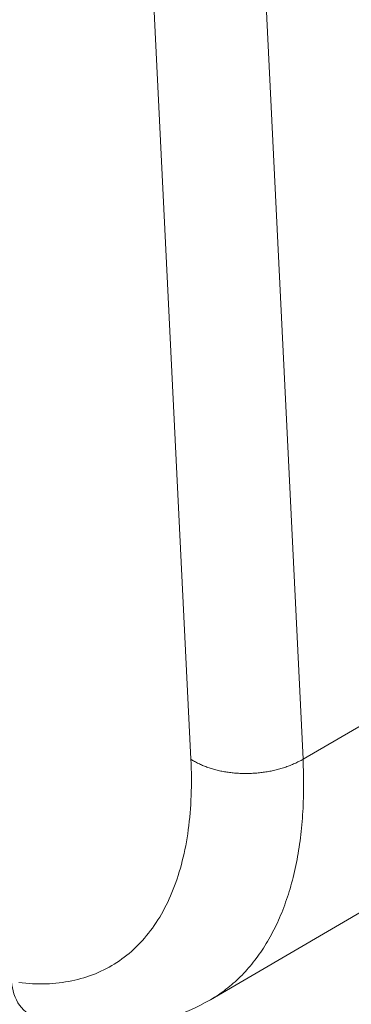
# Model space of a CAD drawing. Units: inches. Extents: x 2.6 to 91.3, y 3.4 to 11.9.
# Drawn here: x 6.2 to 6.2, y 8.7 to 8.7 of the extents above; entities that cross this region are included whole.
import ezdxf

# ---------------------------------------------------------------- set-up
doc = ezdxf.new("R2010")
doc.units = ezdxf.units.IN
doc.header["$MEASUREMENT"] = 0
doc.layers.get('0').update_dxf_attribs({"linetype": 'CONTINUOUS'})
doc.layers.add('DETAIL', color=1, linetype='CONTINUOUS')

# ---------------------------------------------------------------- blocks, each defined once
blk = doc.blocks.new('A$Cb09817eb')
at = {"color": 0, "linetype": 'Continuous', "lineweight": 0, "extrusion": (-1.94289e-16, 0.816497, 0.57735)}
for p, q in [((-18.02245, -8.66952), (-17.84307, -12.33307)), ((-17.78417, -12.33307), (-17.96296, -8.66952)), ((-17.57136, -12.20893), (-17.78417, -12.33307)), ((-17.62011, -12.33544), (-17.83282, -12.45958))]:
    blk.add_line(p, q, dxfattribs=at)
at = {"color": 0, "linetype": 'Continuous', "lineweight": 0}
for points in [[(-17.84307, -12.33307), (-17.84296, -12.33552), (-17.84288, -12.33796), (-17.84282, -12.34039), (-17.84279, -12.34279), (-17.84279, -12.34517), (-17.84281, -12.34754), (-17.84285, -12.34989), (-17.84293, -12.35222), (-17.84302, -12.35453), (-17.84315, -12.35681), (-17.8433, -12.35908), (-17.84347, -12.36133), (-17.84367, -12.36356), (-17.8439, -12.36576), (-17.84415, -12.36795), (-17.84443, -12.37011), (-17.84473, -12.37225), (-17.84506, -12.37436), (-17.84541, -12.37646), (-17.84579, -12.37853), (-17.84619, -12.38057), (-17.84662, -12.3826), (-17.84708, -12.3846), (-17.84756, -12.38657), (-17.84806, -12.38852), (-17.84859, -12.39044), (-17.84914, -12.39234), (-17.84972, -12.39421), (-17.85033, -12.39606), (-17.85095, -12.39788), (-17.85161, -12.39967), (-17.85228, -12.40144), (-17.85298, -12.40318), (-17.85371, -12.40489), (-17.85446, -12.40658), (-17.85523, -12.40824), (-17.85603, -12.40986), (-17.85685, -12.41147), (-17.85769, -12.41304), (-17.85856, -12.41458), (-17.85945, -12.41609), (-17.86037, -12.41758), (-17.8613, -12.41903), (-17.86226, -12.42046), (-17.86325, -12.42186), (-17.86425, -12.42322), (-17.86528, -12.42456), (-17.86633, -12.42586), (-17.8674, -12.42713), (-17.8685, -12.42838), (-17.86961, -12.42959), (-17.87075, -12.43077), (-17.87191, -12.43191), (-17.87309, -12.43303), (-17.87429, -12.43412), (-17.87551, -12.43517), (-17.87676, -12.43619), (-17.87802, -12.43718), (-17.8793, -12.43813), (-17.88061, -12.43906), (-17.88193, -12.43995), (-17.88328, -12.4408), (-17.88464, -12.44163), (-17.88602, -12.44242), (-17.88742, -12.44318), (-17.88884, -12.4439), (-17.89028, -12.44459), (-17.89174, -12.44525), (-17.89322, -12.44587), (-17.89471, -12.44646), (-17.89622, -12.44702), (-17.89775, -12.44754), (-17.8993, -12.44803), (-17.90086, -12.44848), (-17.90245, -12.4489), (-17.90404, -12.44929), (-17.90566, -12.44964), (-17.90729, -12.44995), (-17.90893, -12.45024), (-17.91059, -12.45048), (-17.91227, -12.4507), (-17.91396, -12.45088), (-17.91567, -12.45102), (-17.91739, -12.45113), (-17.91913, -12.45121), (-17.92088, -12.45125), (-17.92264, -12.45125), (-17.92442, -12.45122), (-17.92621, -12.45116), (-17.92801, -12.45106), (-17.92983, -12.45093), (-17.93166, -12.45076), (-17.9335, -12.45056)], [(-17.84307, -12.33307), (-17.8426, -12.33337), (-17.84213, -12.33366), (-17.84165, -12.33395), (-17.84116, -12.33423), (-17.84066, -12.3345), (-17.84016, -12.33477), (-17.83965, -12.33504), (-17.83913, -12.3353), (-17.8386, -12.33555), (-17.83806, -12.3358), (-17.83752, -12.33605), (-17.83697, -12.33628), (-17.83642, -12.33652), (-17.83585, -12.33674), (-17.83528, -12.33696), (-17.83471, -12.33718), (-17.83413, -12.33738), (-17.83354, -12.33759), (-17.83295, -12.33778), (-17.83235, -12.33797), (-17.83174, -12.33815), (-17.83113, -12.33833), (-17.83052, -12.3385), (-17.8299, -12.33866), (-17.82927, -12.33882), (-17.82864, -12.33897), (-17.828, -12.33912), (-17.82737, -12.33925), (-17.82672, -12.33938), (-17.82607, -12.33951), (-17.82542, -12.33963), (-17.82477, -12.33974), (-17.82411, -12.33984), (-17.82345, -12.33994), (-17.82278, -12.34003), (-17.82212, -12.34011), (-17.82145, -12.34019), (-17.82077, -12.34026), (-17.8201, -12.34032), (-17.81942, -12.34038), (-17.81874, -12.34043), (-17.81806, -12.34047), (-17.81738, -12.3405), (-17.81669, -12.34053), (-17.816, -12.34055), (-17.81532, -12.34057), (-17.81463, -12.34057), (-17.81394, -12.34057), (-17.81325, -12.34057), (-17.81256, -12.34055), (-17.81187, -12.34053), (-17.81118, -12.3405), (-17.81049, -12.34047), (-17.8098, -12.34043), (-17.80912, -12.34038), (-17.80843, -12.34032), (-17.80774, -12.34026), (-17.80706, -12.34019), (-17.80637, -12.34011), (-17.80569, -12.34003), (-17.80501, -12.33994), (-17.80433, -12.33984), (-17.80365, -12.33974), (-17.80298, -12.33963), (-17.80231, -12.33951), (-17.80164, -12.33938), (-17.80097, -12.33925), (-17.80031, -12.33912), (-17.79965, -12.33897), (-17.79899, -12.33882), (-17.79834, -12.33866), (-17.79769, -12.3385), (-17.79704, -12.33833), (-17.7964, -12.33815), (-17.79576, -12.33797), (-17.79513, -12.33778), (-17.7945, -12.33759), (-17.79388, -12.33738), (-17.79326, -12.33718), (-17.79265, -12.33696), (-17.79204, -12.33674), (-17.79144, -12.33652), (-17.79084, -12.33628), (-17.79025, -12.33605), (-17.78966, -12.3358), (-17.78908, -12.33555), (-17.78851, -12.3353), (-17.78794, -12.33504), (-17.78738, -12.33477), (-17.78683, -12.3345), (-17.78628, -12.33423), (-17.78574, -12.33395), (-17.78521, -12.33366), (-17.78469, -12.33337), (-17.78417, -12.33307)], [(-17.83282, -12.45958), (-17.83176, -12.45895), (-17.83071, -12.4583), (-17.82967, -12.45764), (-17.82864, -12.45696), (-17.82762, -12.45626), (-17.82661, -12.45555), (-17.82561, -12.45481), (-17.82462, -12.45407), (-17.82365, -12.4533), (-17.82268, -12.45252), (-17.82172, -12.45172), (-17.82078, -12.45091), (-17.81984, -12.45008), (-17.81892, -12.44923), (-17.818, -12.44837), (-17.8171, -12.44748), (-17.81621, -12.44659), (-17.81533, -12.44568), (-17.81446, -12.44475), (-17.8136, -12.4438), (-17.81275, -12.44284), (-17.81192, -12.44186), (-17.81109, -12.44087), (-17.81028, -12.43986), (-17.80948, -12.43884), (-17.80869, -12.4378), (-17.80791, -12.43674), (-17.80714, -12.43567), (-17.80639, -12.43458), (-17.80564, -12.43348), (-17.80491, -12.43237), (-17.80419, -12.43123), (-17.80348, -12.43008), (-17.80278, -12.42892), (-17.8021, -12.42774), (-17.80143, -12.42655), (-17.80077, -12.42534), (-17.80012, -12.42412), (-17.79948, -12.42288), (-17.79886, -12.42163), (-17.79825, -12.42037), (-17.79765, -12.41908), (-17.79706, -12.41779), (-17.79648, -12.41648), (-17.79592, -12.41516), (-17.79537, -12.41382), (-17.79483, -12.41247), (-17.79431, -12.4111), (-17.7938, -12.40972), (-17.7933, -12.40833), (-17.79281, -12.40692), (-17.79233, -12.4055), (-17.79187, -12.40407), (-17.79142, -12.40262), (-17.79098, -12.40116), (-17.79056, -12.39968), (-17.79015, -12.3982), (-17.78975, -12.3967), (-17.78936, -12.39519), (-17.78899, -12.39366), (-17.78863, -12.39212), (-17.78828, -12.39057), (-17.78795, -12.38901), (-17.78763, -12.38743), (-17.78732, -12.38584), (-17.78702, -12.38424), (-17.78674, -12.38263), (-17.78647, -12.38101), (-17.78622, -12.37937), (-17.78597, -12.37773), (-17.78574, -12.37607), (-17.78553, -12.3744), (-17.78532, -12.37271), (-17.78513, -12.37102), (-17.78495, -12.36932), (-17.78479, -12.3676), (-17.78464, -12.36588), (-17.7845, -12.36414), (-17.78437, -12.36239), (-17.78426, -12.36063), (-17.78416, -12.35886), (-17.78408, -12.35708), (-17.78401, -12.35529), (-17.78395, -12.3535), (-17.7839, -12.35169), (-17.78387, -12.34987), (-17.78385, -12.34804), (-17.78384, -12.3462), (-17.78385, -12.34435), (-17.78387, -12.34249), (-17.7839, -12.34063), (-17.78395, -12.33875), (-17.78401, -12.33687), (-17.78408, -12.33497), (-17.78417, -12.33307)]]:
    blk.add_lwpolyline(points, dxfattribs=at)
for points, knots in [([(-17.93722, -12.45005), (-17.93701, -12.45428), (-17.93549, -12.45904), (-17.93069, -12.46566), (-17.92679, -12.4687), (-17.92047, -12.47145), (-17.9177, -12.47222), (-17.91486, -12.47276)], [0.02147751, 0.02147751, 0.02147751, 0.02147751, 0.03498571, 0.03498571, 0.04756867, 0.04756867, 0.0548075, 0.0548075, 0.0548075, 0.0548075]), ([(-17.83282, -12.45958), (-17.84727, -12.46801), (-17.86386, -12.473), (-17.89194, -12.4753), (-17.90341, -12.47469), (-17.91486, -12.47276)], [0, 0, 0, 0, 0.0685898, 0.0685898, 0.1142452, 0.1142452, 0.1142452, 0.1142452])]:
    blk.add_open_spline(points, degree=3, knots=knots, dxfattribs=at)
blk = doc.blocks.new('WEB01145')
at = {"layer": 'DETAIL'}
blk.add_blockref('A$Cb09817eb', (56.20668, 58.04459), dxfattribs=at)

msp = doc.modelspace()

# ---------------------------------------------------------------- block references
at = {"xscale": 0.083333, "yscale": 0.083333, "zscale": 0.083333}
msp.add_blockref('WEB01145', (3.036069, 4.870896), dxfattribs=at)

doc.saveas('drawing.dxf')
